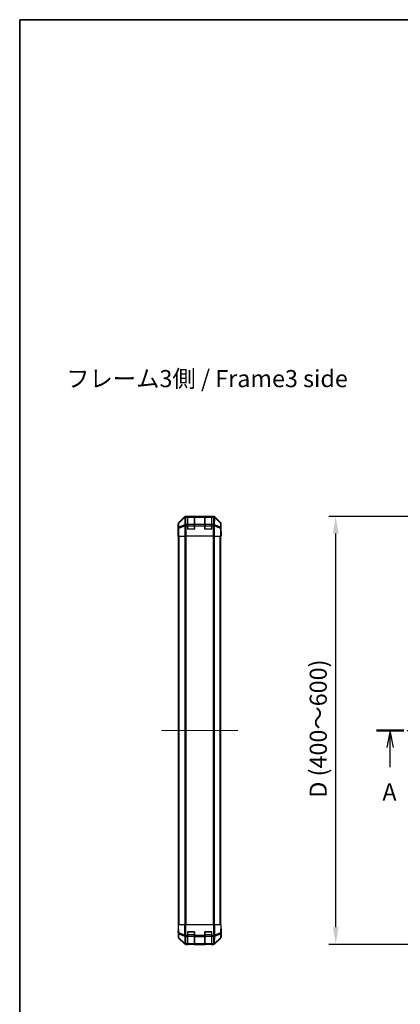
# Model space of a CAD drawing. Units: millimetres. Extents: x 0 to 11595, y 0 to 2529.
# Drawn here: x 987 to 1433, y 1098 to 2248 of the extents above; entities that cross this region are included whole.
import ezdxf

# ---------------------------------------------------------------- set-up
doc = ezdxf.new("R2010")
doc.units = ezdxf.units.MM
doc.linetypes.add('CHAIN', pattern=[0.3543, 0.2362, -0.0295, 0.0591, -0.0295])
for name, color, linetype, lineweight in [('AM_5', 3, 'Continuous', 25), ('AM_5 @ 1', 3, 'Continuous', 25), ('Border (ISO)', 7, 'Continuous', 35), ('Section Line (ISO)', 7, 'CHAIN', 25), ('Symbol (ISO)', 7, 'Continuous', 18), ('TK1', 7, 'Continuous', 25), ('TK2', 2, 'Continuous', 25), ('TK3', 5, 'Continuous', 25)]:
    doc.layers.add(name, color=color, linetype=linetype, lineweight=lineweight)
doc.layers.add('Centerline (ISO)', color=7, linetype='Continuous', lineweight=18, true_color=0x80ffff)
doc.styles.add('Note Text (TK)', font='txt')
doc.dimstyles.new('Default - Method 1b (TK)', dxfattribs={"dimscale": 2.5, "dimtxt": 2.5, "dimasz": 2.5, "dimexe": 1, "dimexo": 1.5, "dimgap": 1, "dimtad": 1, "dimtoh": 1, "dimrnd": 1e-08, "dimdsep": 46, "dimtxsty": 'Note Text (TK)', "dimcen": 0.09, "dimdle": 5, "dimclrd": 100, "dimclre": 100, "dimclrt": 7, "dimadec": 1, "dimazin": 1, "dimtfac": 1, "dimtmove": 0, "dimatfit": 3, "dimfxl": 0, "dimtolj": 1, "dimlwd": -1, "dimlwe": -1, "dimarcsym": 0})

# ---------------------------------------------------------------- blocks, each defined once
blk = doc.blocks.new('図面枠 tk図枠')
at = {"layer": 'Border (ISO)'}
for q in [(405.5, 289), (14.5, 8)]:
    blk.add_line((14.5, 289), q, dxfattribs=at)
blk = doc.blocks.new('2dTransSection0')
at = {"layer": 'Section Line (ISO)', "linetype": 'CHAIN', "ltscale": 16.919294}
blk.add_line((66.67, 185.21), (178.57, 185.21), dxfattribs=at)
at = {"layer": 'Section Line (ISO)', "linetype": 'Continuous', "lineweight": 50}
for p, q in [((66.67, 185.21), (70.67, 185.21)), ((174.57, 185.21), (178.57, 185.21))]:
    blk.add_line(p, q, dxfattribs=at)
at = {"layer": 'Section Line (ISO)', "linetype": 'Continuous'}
for p, q in [((68.67, 185.21), (68.17, 182.71)), ((68.67, 182.71), (68.67, 185.21)), ((69.17, 182.71), (68.67, 185.21)), ((176.57, 185.21), (176.07, 182.71)), ((176.57, 182.71), (176.57, 185.21)), ((177.07, 182.71), (176.57, 185.21)), ((68.67, 179.82), (68.67, 182.71)), ((176.57, 179.82), (176.57, 182.71))]:
    blk.add_line(p, q, dxfattribs=at)
at = {"layer": 'Section Line (ISO)', "insert": (67.53, 174.18), "char_height": 2.5, "attachment_point": 7, "line_spacing_factor": 1.127273, "style": 'Note Text (TK)'}
blk.add_mtext('A', dxfattribs=at)
at = {"layer": 'Section Line (ISO)', "insert": (175.43, 174.18), "char_height": 2.5, "attachment_point": 7, "style": 'Note Text (TK)'}
blk.add_mtext('A', dxfattribs=at)
blk = doc.blocks.new('*D36')
at = {"layer": 'AM_5', "color": 100, "transparency": 16777216}
for p, q in [((1466.6, 1667.7), (1349.1, 1667.7)), ((1357.1, 1187.7), (1357.1, 1647.7)), ((1454.4, 1167.7), (1349.1, 1167.7))]:
    blk.add_line(p, q, dxfattribs=at)
for points in [[(1353.8, 1647.7), (1360.5, 1647.7), (1357.1, 1667.7)], [(1353.8, 1187.7), (1360.5, 1187.7), (1357.1, 1167.7)]]:
    blk.add_solid(points, dxfattribs=at)
at = {"layer": 'Defpoints', "color": 0, "transparency": 16777216}
for p in [(1357.1, 1667.7), (1478.6, 1667.7), (1466.4, 1167.7)]:
    blk.add_point(p, dxfattribs=at)
at = {"layer": 'AM_5', "color": 7, "transparency": 16777216, "insert": (1336.7, 1332.9), "char_height": 20, "attachment_point": 4, "rotation": 90, "style": 'Note Text (TK)'}
blk.add_mtext('\\A1; D (400～600)', dxfattribs=at)

msp = doc.modelspace()

# ---------------------------------------------------------------- linework, layer by layer
at = {"layer": 'Centerline (ISO)', "linetype": 'CHAIN', "ltscale": 12.417643}
msp.add_line((1153.3073, 1417.6518), (1242.7073, 1417.6518), dxfattribs=at)
at = {"layer": 'TK1'}
for p, q in [((1173.3073, 1190.6518), (1173.3073, 1644.6518)), ((1173.8931, 1190.6518), (1173.8931, 1644.6518)), ((1180.7215, 1644.6518), (1180.7215, 1190.6518)), ((1182.1357, 1190.6518), (1182.1357, 1644.6518)), ((1213.8788, 1644.6518), (1213.8788, 1190.6518)), ((1215.2931, 1190.6518), (1215.2931, 1644.6518)), ((1222.1215, 1190.6518), (1222.1215, 1644.6518)), ((1222.7073, 1190.6518), (1222.7073, 1644.6518))]:
    msp.add_line(p, q, dxfattribs=at)
at = {"layer": 'TK2'}
for p, q in [((1172.8073, 1653.6518), (1172.8073, 1658.8222)), ((1172.8073, 1658.8222), (1172.9735, 1658.656)), ((1172.9735, 1658.656), (1173.0548, 1653.9945)), ((1180.2228, 1667.0661), (1173.3929, 1660.2362)), ((1173.5594, 1660.0698), (1173.3929, 1660.2362)), ((1180.4395, 1666.8494), (1173.5594, 1660.0698)), ((1173.5678, 1659.6499), (1180.4479, 1666.4295)), ((1173.6492, 1654.9884), (1173.5678, 1659.6499)), ((1180.6149, 1657.8238), (1173.6492, 1654.9884)), ((1173.6527, 1653.9945), (1180.6185, 1656.8299)), ((1180.2228, 1667.0661), (1180.4395, 1666.8494)), ((1180.4479, 1666.4295), (1180.4647, 1666.4291)), ((1180.4647, 1666.4291), (1180.6149, 1657.8238)), ((1180.6185, 1656.8299), (1180.6251, 1656.8233)), ((1180.6251, 1656.8233), (1180.6251, 1644.6518)), ((1182.027, 1656.8233), (1180.6251, 1656.8233)), ((1214.3777, 1667.6518), (1181.6369, 1667.6518)), ((1181.8533, 1667.4353), (1181.6369, 1667.6518)), ((1181.8701, 1667.4349), (1181.8533, 1667.4353)), ((1184.0073, 1667.4349), (1181.8701, 1667.4349)), ((1181.8701, 1666.8494), (1181.8701, 1667.4349)), ((1182.0203, 1658.2441), (1181.8701, 1666.8494)), ((1181.8701, 1666.8494), (1184.0073, 1666.8494)), ((1182.027, 1658.2376), (1182.0203, 1658.2441)), ((1184.0073, 1658.2376), (1182.027, 1658.2376)), ((1182.027, 1656.8233), (1182.027, 1658.2376)), ((1182.027, 1644.6518), (1182.027, 1656.8233)), ((1182.027, 1656.8233), (1184.0073, 1656.8233)), ((1184.0073, 1667.4349), (1184.0073, 1667.5034)), ((1184.0073, 1667.4349), (1184.0073, 1666.8494)), ((1184.0073, 1658.2376), (1184.0073, 1666.8494)), ((1184.0073, 1658.2376), (1184.0073, 1656.8233)), ((1184.0073, 1653.1518), (1184.0073, 1656.8233)), ((1184.5073, 1667.4518), (1184.5073, 1667.5121)), ((1184.5073, 1667.5121), (1191.5073, 1667.5121)), ((1191.5073, 1667.5121), (1191.5073, 1667.4518)), ((1192.0073, 1667.5034), (1192.0073, 1667.4349)), ((1192.0073, 1666.8494), (1192.0073, 1667.4349)), ((1204.0073, 1667.4349), (1192.0073, 1667.4349)), ((1192.0073, 1666.8494), (1192.0073, 1658.2376)), ((1192.0073, 1666.8494), (1204.0073, 1666.8494)), ((1192.0073, 1656.8233), (1192.0073, 1658.2376)), ((1204.0073, 1658.2376), (1192.0073, 1658.2376)), ((1192.0073, 1656.8233), (1192.0073, 1653.1518)), ((1192.0073, 1656.8233), (1204.0073, 1656.8233)), ((1204.0073, 1667.4349), (1204.0073, 1667.5034)), ((1204.0073, 1667.4349), (1204.0073, 1666.8494)), ((1204.0073, 1658.2376), (1204.0073, 1666.8494)), ((1204.0073, 1658.2376), (1204.0073, 1656.8233)), ((1204.0073, 1653.1518), (1204.0073, 1656.8233)), ((1204.5073, 1667.4518), (1204.5073, 1667.5121)), ((1204.5073, 1667.5121), (1211.5073, 1667.5121)), ((1211.5073, 1667.5121), (1211.5073, 1667.4518)), ((1212.0073, 1667.5034), (1212.0073, 1667.4349)), ((1214.1445, 1667.4349), (1212.0073, 1667.4349)), ((1212.0073, 1666.8494), (1212.0073, 1667.4349)), ((1212.0073, 1666.8494), (1212.0073, 1658.2376)), ((1212.0073, 1666.8494), (1214.1445, 1666.8494)), ((1213.9876, 1658.2376), (1212.0073, 1658.2376)), ((1212.0073, 1656.8233), (1212.0073, 1658.2376)), ((1212.0073, 1656.8233), (1212.0073, 1653.1518)), ((1212.0073, 1656.8233), (1213.9876, 1656.8233)), ((1213.9943, 1658.2441), (1213.9876, 1658.2376)), ((1213.9876, 1658.2376), (1213.9876, 1656.8233)), ((1213.9876, 1656.8233), (1213.9876, 1644.6518)), ((1215.3894, 1656.8233), (1213.9876, 1656.8233)), ((1214.1445, 1666.8494), (1213.9943, 1658.2441)), ((1214.1612, 1667.4353), (1214.1445, 1667.4349)), ((1214.1445, 1667.4349), (1214.1445, 1666.8494)), ((1214.3777, 1667.6518), (1214.1612, 1667.4353)), ((1215.3894, 1656.8233), (1215.3961, 1656.8299)), ((1215.3894, 1644.6518), (1215.3894, 1656.8233)), ((1215.3961, 1656.8299), (1222.3618, 1653.9945)), ((1215.3996, 1657.8238), (1215.5498, 1666.4291)), ((1222.3654, 1654.9884), (1215.3996, 1657.8238)), ((1215.5498, 1666.4291), (1215.5666, 1666.4295)), ((1215.5666, 1666.4295), (1222.4467, 1659.6499)), ((1215.575, 1666.8494), (1215.7917, 1667.0661)), ((1222.4552, 1660.0698), (1215.575, 1666.8494)), ((1222.6216, 1660.2362), (1215.7917, 1667.0661)), ((1222.4467, 1659.6499), (1222.3654, 1654.9884)), ((1222.6216, 1660.2362), (1222.4552, 1660.0698)), ((1222.9597, 1653.9945), (1223.0411, 1658.656)), ((1223.0411, 1658.656), (1223.2073, 1658.8222)), ((1223.2073, 1649.6518), (1223.2073, 1658.8222)), ((1172.8073, 1653.6518), (1172.8771, 1653.6518)), ((1172.8073, 1644.6518), (1172.8771, 1648.6518)), ((1172.8771, 1648.6518), (1172.9388, 1652.1873)), ((1172.9644, 1648.6518), (1172.8771, 1648.6518)), ((1172.9644, 1648.6518), (1172.9644, 1644.6518)), ((1173.0548, 1653.9945), (1173.0548, 1644.6518)), ((1173.6527, 1653.9945), (1173.0548, 1653.9945)), ((1173.6527, 1644.6518), (1173.6527, 1653.9945)), ((1191.5073, 1652.6518), (1184.5073, 1652.6518)), ((1211.5073, 1652.6518), (1204.5073, 1652.6518)), ((1222.3618, 1653.9945), (1222.3618, 1644.6518)), ((1222.9597, 1653.9945), (1222.3618, 1653.9945)), ((1222.9597, 1644.6518), (1222.9597, 1653.9945)), ((1223.12, 1647.6518), (1223.1549, 1647.6518)), ((1223.12, 1644.6518), (1223.12, 1647.6518)), ((1223.1302, 1649.066), (1223.1549, 1647.6518)), ((1223.1549, 1649.6518), (1223.2073, 1649.6518)), ((1223.1549, 1647.6518), (1223.2073, 1644.6518)), ((1172.9644, 1644.6518), (1172.8073, 1644.6518)), ((1173.0548, 1644.6518), (1172.9644, 1644.6518)), ((1173.6527, 1644.6518), (1173.0548, 1644.6518)), ((1173.6527, 1644.6518), (1180.6251, 1644.6518)), ((1182.027, 1644.6518), (1180.6251, 1644.6518)), ((1213.9876, 1644.6518), (1182.027, 1644.6518)), ((1215.3894, 1644.6518), (1213.9876, 1644.6518)), ((1215.3894, 1644.6518), (1222.3618, 1644.6518)), ((1222.9597, 1644.6518), (1222.3618, 1644.6518)), ((1222.9597, 1644.6518), (1223.12, 1644.6518)), ((1223.2073, 1644.6518), (1223.12, 1644.6518)), ((1172.8073, 1190.6518), (1173.3929, 1190.6518)), ((1172.8073, 1190.6518), (1172.9735, 1181.1301)), ((1173.5594, 1181.1157), (1173.3929, 1190.6518)), ((1180.2228, 1190.6518), (1173.3929, 1190.6518)), ((1180.2228, 1190.6518), (1181.6369, 1190.6518)), ((1180.2228, 1190.6518), (1180.4395, 1178.2379)), ((1181.8533, 1178.2523), (1181.6369, 1190.6518)), ((1214.3777, 1190.6518), (1181.6369, 1190.6518)), ((1214.3777, 1190.6518), (1214.1612, 1178.2523)), ((1214.3777, 1190.6518), (1215.7917, 1190.6518)), ((1215.575, 1178.2379), (1215.7917, 1190.6518)), ((1222.6216, 1190.6518), (1215.7917, 1190.6518)), ((1222.6216, 1190.6518), (1222.4552, 1181.1157)), ((1222.6216, 1190.6518), (1223.2073, 1190.6518)), ((1223.0411, 1181.1301), (1223.2073, 1190.6518)), ((1223.2073, 1185.6518), (1223.12, 1185.6518)), ((1223.2073, 1185.6518), (1223.2073, 1176.4814)), ((1172.9644, 1181.6518), (1172.8073, 1181.6518)), ((1172.8073, 1181.6518), (1172.8073, 1176.4814)), ((1172.9735, 1181.1301), (1173.0548, 1176.4687)), ((1180.2228, 1168.2374), (1173.3929, 1175.0673)), ((1180.4395, 1178.2379), (1173.5594, 1181.1157)), ((1173.6492, 1175.4851), (1173.5678, 1180.1466)), ((1173.5678, 1180.1466), (1180.4479, 1177.2688)), ((1180.6149, 1168.6399), (1173.6492, 1175.4851)), ((1173.6527, 1175.0771), (1180.6185, 1168.2318)), ((1180.4479, 1177.2688), (1180.4647, 1177.2452)), ((1180.4647, 1177.2452), (1180.6149, 1168.6399)), ((1181.8701, 1178.2288), (1181.8533, 1178.2523)), ((1184.0073, 1178.2288), (1181.8701, 1178.2288)), ((1181.8701, 1176.8494), (1181.8701, 1178.2288)), ((1182.0203, 1168.2441), (1181.8701, 1176.8494)), ((1181.8701, 1176.8494), (1184.0073, 1176.8494)), ((1184.0073, 1178.2288), (1184.0073, 1182.1518)), ((1184.0073, 1178.2288), (1184.0073, 1176.8494)), ((1184.0073, 1168.2376), (1184.0073, 1176.8494)), ((1184.5073, 1182.6518), (1191.5073, 1182.6518)), ((1192.0073, 1182.1518), (1192.0073, 1178.2288)), ((1192.0073, 1176.8494), (1192.0073, 1178.2288)), ((1204.0073, 1178.2288), (1192.0073, 1178.2288)), ((1192.0073, 1176.8494), (1192.0073, 1168.2376)), ((1192.0073, 1176.8494), (1204.0073, 1176.8494)), ((1204.0073, 1178.2288), (1204.0073, 1182.1518)), ((1204.0073, 1178.2288), (1204.0073, 1176.8494)), ((1204.0073, 1168.2376), (1204.0073, 1176.8494)), ((1204.5073, 1182.6518), (1211.5073, 1182.6518)), ((1212.0073, 1182.1518), (1212.0073, 1178.2288)), ((1214.1445, 1178.2288), (1212.0073, 1178.2288)), ((1212.0073, 1176.8494), (1212.0073, 1178.2288)), ((1212.0073, 1176.8494), (1212.0073, 1168.2376)), ((1212.0073, 1176.8494), (1214.1445, 1176.8494)), ((1214.1445, 1176.8494), (1213.9943, 1168.2441)), ((1214.1612, 1178.2523), (1214.1445, 1178.2288)), ((1214.1445, 1178.2288), (1214.1445, 1176.8494)), ((1215.3961, 1168.2318), (1222.3618, 1175.0771)), ((1215.3996, 1168.6399), (1215.5498, 1177.2452)), ((1222.3654, 1175.4851), (1215.3996, 1168.6399)), ((1215.5498, 1177.2452), (1215.5666, 1177.2688)), ((1215.5666, 1177.2688), (1222.4467, 1180.1466)), ((1222.4552, 1181.1157), (1215.575, 1178.2379)), ((1222.6216, 1175.0673), (1215.7917, 1168.2374)), ((1222.4467, 1180.1466), (1222.3654, 1175.4851)), ((1222.9597, 1176.4687), (1223.0411, 1181.1301)), ((1180.6185, 1168.2318), (1180.6251, 1168.2253)), ((1182.027, 1167.6518), (1181.6369, 1167.6518)), ((1182.027, 1168.2376), (1182.0203, 1168.2441)), ((1184.0073, 1168.2376), (1182.027, 1168.2376)), ((1182.027, 1167.6518), (1182.027, 1168.2376)), ((1182.027, 1167.6518), (1184.0073, 1167.6518)), ((1184.0073, 1168.2376), (1184.0073, 1167.6518)), ((1184.0073, 1167.6518), (1184.5073, 1167.6518)), ((1184.5073, 1167.6518), (1184.5073, 1167.8518)), ((1191.5073, 1167.6518), (1184.5073, 1167.6518)), ((1191.5073, 1167.8518), (1191.5073, 1167.6518)), ((1191.5073, 1167.6518), (1192.0073, 1167.6518)), ((1192.0073, 1167.6518), (1192.0073, 1168.2376)), ((1204.0073, 1168.2376), (1192.0073, 1168.2376)), ((1192.0073, 1167.6518), (1204.0073, 1167.6518)), ((1204.0073, 1168.2376), (1204.0073, 1167.6518)), ((1204.0073, 1167.6518), (1204.5073, 1167.6518)), ((1204.5073, 1167.6518), (1204.5073, 1167.8518)), ((1211.5073, 1167.6518), (1204.5073, 1167.6518)), ((1211.5073, 1167.8518), (1211.5073, 1167.6518)), ((1211.5073, 1167.6518), (1212.0073, 1167.6518)), ((1213.9876, 1168.2376), (1212.0073, 1168.2376)), ((1212.0073, 1167.6518), (1212.0073, 1168.2376)), ((1212.0073, 1167.6518), (1213.9876, 1167.6518)), ((1213.9943, 1168.2441), (1213.9876, 1168.2376)), ((1213.9876, 1168.2376), (1213.9876, 1167.6518)), ((1214.3777, 1167.6518), (1213.9876, 1167.6518)), ((1215.3894, 1168.2253), (1215.3961, 1168.2318))]:
    msp.add_line(p, q, dxfattribs=at)
for centre, radius, start, end in [((1184.5073, 1653.1518), 0.5, 180, 270), ((1191.5073, 1653.1518), 0.5, 270, 0), ((1204.5073, 1653.1518), 0.5, 180, 270), ((1211.5073, 1653.1518), 0.5, 270, 0), ((1175.0545, 1176.5036), 2, 181, 225.5), ((1184.5073, 1182.1518), 0.5, 90, 180), ((1191.5073, 1182.1518), 0.5, 0, 90), ((1204.5073, 1182.1518), 0.5, 90, 180), ((1211.5073, 1182.1518), 0.5, 0, 90), ((1220.96, 1176.5036), 2, 314.5, 359), ((1182.027, 1169.6518), 2, 225.5, 270), ((1213.9876, 1169.6518), 2, 270, 314.5)]:
    msp.add_arc(centre, radius, start, end, dxfattribs=at)
for centre, major_axis, ratio, start_param, end_param in [((1174.8076, 1658.8216), (-1.4146, 1.4146), 0.99969546, 0, 0.78524587), ((1174.9732, 1658.656), (-1.4142, -1.4142), 0.99969546, 4.71238898, 5.497634851), ((1174.9732, 1658.656), (-1.9997, -0.0349), 0.707052927, 5.479275601, 6.258503251), ((1174.9732, 1658.656), (-1.4038, 1.4246), 0.285530374, 0.025752484, 0.560167026), ((1181.6375, 1665.6515), (-1.4146, 1.4146), 0.99969546, 5.497939437, 6.283185307), ((1181.8533, 1665.4356), (-1.4038, 1.4246), 0.285530374, 0.025752484, 0.560167026), ((1181.8533, 1665.4356), (-1.4142, -1.4142), 0.99969546, 3.92714311, 4.71238898), ((1181.8533, 1665.4356), (0.049, 1.9994), 0.814405779, 0.030079553, 1.070619756), ((1181.8701, 1665.4352), (0.049, 1.9994), 0.814405779, 0.030079553, 1.070619756), ((1181.8701, 1665.4352), (1.9997, 0.0349), 0.707052927, 1.558455299, 2.337682948), ((1182.0203, 1656.8299), (-0.754, 1.8524), 0.673114929, 0.759486807, 1.303370185), ((1182.0203, 1656.8299), (-1.9997, -0.0349), 0.707052927, 4.700047952, 5.479275601), ((1182.0203, 1656.8299), (1.4018, 1.4265), 0.573961956, 1.042173961, 2.084347922), ((1182.027, 1656.8233), (1.4018, 1.4265), 0.573961956, 1.042173961, 2.084347922), ((1184.5073, 1667.5034), (-0.5, 0), 0.017455065, 4.71238898, 6.283185308), ((1191.5073, 1667.5034), (-0.5, 0), 0.017455065, 3.141592655, 4.71238898), ((1204.5073, 1667.5034), (-0.5, 0), 0.017455065, 4.71238898, 6.283185308), ((1211.5073, 1667.5034), (-0.5, 0), 0.017455065, 3.141592655, 4.71238898), ((1213.9876, 1656.8233), (-1.4018, 1.4265), 0.573961956, 4.198837385, 5.241011346), ((1213.9943, 1656.8299), (-1.4018, 1.4265), 0.573961956, 4.198837385, 5.241011346), ((1213.9943, 1656.8299), (-1.9997, 0.0349), 0.707052927, 3.945502359, 4.724730009), ((1214.1445, 1665.4352), (-0.049, 1.9994), 0.814405779, 5.212565551, 6.253105754), ((1214.1445, 1665.4352), (1.9997, -0.0349), 0.707052927, 0.803909706, 1.583137355), ((1214.1612, 1665.4356), (-0.049, 1.9994), 0.814405779, 5.212565551, 6.253105754), ((1214.1612, 1665.4356), (-1.4142, 1.4142), 0.99969546, 4.71238898, 5.497634851), ((1214.3771, 1665.6515), (1.4146, 1.4146), 0.99969546, 0, 0.78524587), ((1213.9943, 1656.8299), (-0.754, -1.8524), 0.673114929, 1.838222468, 2.382105847), ((1214.1612, 1665.4356), (1.4038, 1.4246), 0.285530374, 5.723018281, 6.257432823), ((1221.0414, 1658.656), (1.4038, 1.4246), 0.285530374, 5.723018281, 6.257432823), ((1221.0414, 1658.656), (1.9997, -0.0349), 0.707052927, 0.024682056, 0.803909706), ((1221.0414, 1658.656), (-1.4142, 1.4142), 0.99969546, 3.92714311, 4.71238898), ((1221.207, 1658.8216), (1.4146, 1.4146), 0.99969546, 5.497939437, 6.283185307), ((1172.8771, 1648.6518), (0, -5), 0.017455065, 1.570796327, 3.141592654), ((1175.0545, 1653.9945), (-1.9997, -0.0349), 0.707052927, 5.479275601, 6.258503251), ((1175.0545, 1653.9945), (0.754, -1.8524), 0.673114929, 3.90107946, 4.444962839), ((1220.96, 1653.9945), (0.754, 1.8524), 0.673114929, 4.979815122, 5.523698501), ((1220.96, 1653.9945), (1.9997, -0.0349), 0.707052927, 0.024682056, 0.803909706), ((1223.1549, 1647.6518), (0, -2), 0.017455065, 3.141592654, 4.71238898), ((1223.1549, 1187.6518), (0, 2), 0.017455065, 2.35619449, 3.141592654), ((1174.8076, 1176.482), (-1.4146, -1.4146), 0.99969546, 5.497939437, 6.283185307), ((1172.8771, 1186.6518), (0, 5), 0.017455065, 3.141592654, 3.926990817), ((1174.9732, 1181.165), (-1.9997, -0.0349), 0.017449749, 0, 0.78524587), ((1174.9732, 1181.165), (-1.9997, -0.0349), 0.707052927, 0, 0.779227649), ((1175.0545, 1176.5036), (-1.9997, -0.0349), 0.707052927, 0, 0.779227649), ((1174.9732, 1181.165), (0.7718, 1.8451), 0.672667407, 1.870819154, 2.405233696), ((1175.0545, 1176.5036), (-1.4018, -1.4265), 0.278813333, 5.739301928, 6.283185307), ((1181.8533, 1178.2872), (0.7718, 1.8451), 0.672667407, 1.870819154, 2.405233696), ((1181.8533, 1178.2872), (-1.9997, -0.0349), 0.017449749, 0.78524587, 1.57049174), ((1181.8533, 1178.2872), (1.629, 1.1604), 0.014215506, 3.661723061, 4.702263265), ((1181.8701, 1178.2637), (1.629, 1.1604), 0.014215506, 3.661723061, 4.702263265), ((1181.8701, 1178.2637), (1.9997, 0.0349), 0.707052927, 3.920820303, 4.700047952), ((1214.1445, 1178.2637), (-1.629, 1.1604), 0.014215506, 1.580922042, 2.621462246), ((1214.1445, 1178.2637), (1.9997, -0.0349), 0.707052927, 4.724730009, 5.503957658), ((1214.1612, 1178.2872), (-1.629, 1.1604), 0.014215506, 1.580922042, 2.621462246), ((1214.1612, 1178.2872), (-1.9997, 0.0349), 0.017449749, 1.571100913, 2.356346784), ((1214.1612, 1178.2872), (0.7718, -1.8451), 0.672667407, 0.736358958, 1.2707735), ((1220.96, 1176.5036), (1.4018, -1.4265), 0.278813333, 0, 0.543883379), ((1220.96, 1176.5036), (1.9997, -0.0349), 0.707052927, 5.503957658, 6.283185307), ((1221.0414, 1181.165), (1.9997, -0.0349), 0.707052927, 5.503957658, 6.283185307), ((1221.0414, 1181.165), (-0.7718, 1.8451), 0.672667407, 3.877951611, 4.412366153), ((1221.0414, 1181.165), (1.9997, -0.0349), 0.017449749, 5.497939438, 6.283185309), ((1221.207, 1176.482), (1.4146, -1.4146), 0.99969546, 0, 0.78524587), ((1181.6375, 1169.6521), (-1.4146, -1.4146), 0.99969546, 0, 0.78524587), ((1182.0203, 1169.6583), (-1.4018, -1.4265), 0.278813333, 5.739301928, 6.283185307), ((1182.0203, 1169.6583), (-1.9997, -0.0349), 0.707052927, 0.779227649, 1.558455299), ((1182.0203, 1169.6583), (-1.4018, -1.4265), 0.573961956, 0, 1.042173961), ((1182.027, 1169.6518), (-1.4018, -1.4265), 0.573961956, 0, 1.042173961), ((1213.9876, 1169.6518), (1.4018, -1.4265), 0.573961956, 5.241011346, 6.283185307), ((1213.9943, 1169.6583), (-1.9997, 0.0349), 0.707052927, 1.583137355, 2.362365004), ((1213.9943, 1169.6583), (1.4018, -1.4265), 0.573961956, 5.241011346, 6.283185307), ((1214.3771, 1169.6521), (1.4146, -1.4146), 0.99969546, 5.497939437, 6.283185307), ((1213.9943, 1169.6583), (1.4018, -1.4265), 0.278813333, 0, 0.543883379)]:
    msp.add_ellipse(centre, major_axis=major_axis, ratio=ratio, start_param=start_param, end_param=end_param, dxfattribs=at)
at = {"layer": 'TK3'}
for p, q in [((1184.0073, 1656.6233), (1184.3073, 1656.6233)), ((1184.3073, 1667.4518), (1184.3073, 1666.866)), ((1191.7073, 1667.4518), (1184.3073, 1667.4518)), ((1184.3073, 1658.0376), (1184.3073, 1666.866)), ((1184.3073, 1666.866), (1191.7073, 1666.866)), ((1184.3073, 1658.0376), (1184.3073, 1656.6233)), ((1191.7073, 1658.0376), (1184.3073, 1658.0376)), ((1184.3073, 1652.9518), (1184.3073, 1656.6233)), ((1184.3073, 1656.6233), (1191.7073, 1656.6233)), ((1191.7073, 1666.866), (1191.7073, 1667.4518)), ((1191.7073, 1666.866), (1191.7073, 1658.0376)), ((1191.7073, 1656.6233), (1191.7073, 1658.0376)), ((1191.7073, 1656.6233), (1192.0073, 1656.6233)), ((1191.7073, 1656.6233), (1191.7073, 1652.9518)), ((1204.0073, 1656.6233), (1204.3073, 1656.6233)), ((1204.3073, 1667.4518), (1204.3073, 1666.866)), ((1211.7073, 1667.4518), (1204.3073, 1667.4518)), ((1204.3073, 1658.0376), (1204.3073, 1666.866)), ((1204.3073, 1666.866), (1211.7073, 1666.866)), ((1204.3073, 1658.0376), (1204.3073, 1656.6233)), ((1211.7073, 1658.0376), (1204.3073, 1658.0376)), ((1204.3073, 1652.9518), (1204.3073, 1656.6233)), ((1204.3073, 1656.6233), (1211.7073, 1656.6233)), ((1211.7073, 1666.866), (1211.7073, 1667.4518)), ((1211.7073, 1666.866), (1211.7073, 1658.0376)), ((1211.7073, 1656.6233), (1211.7073, 1658.0376)), ((1211.7073, 1656.6233), (1212.0073, 1656.6233)), ((1211.7073, 1656.6233), (1211.7073, 1652.9518)), ((1184.049, 1652.9518), (1184.3073, 1652.9518)), ((1184.3073, 1652.9518), (1184.3073, 1652.6935)), ((1191.7073, 1652.9518), (1184.3073, 1652.9518)), ((1191.7073, 1652.6935), (1191.7073, 1652.9518)), ((1191.7073, 1652.9518), (1191.9655, 1652.9518)), ((1204.049, 1652.9518), (1204.3073, 1652.9518)), ((1204.3073, 1652.9518), (1204.3073, 1652.6935)), ((1211.7073, 1652.9518), (1204.3073, 1652.9518)), ((1211.7073, 1652.6935), (1211.7073, 1652.9518)), ((1211.7073, 1652.9518), (1211.9655, 1652.9518)), ((1184.0073, 1178.6802), (1184.3073, 1178.6802)), ((1184.3073, 1182.3518), (1184.049, 1182.3518)), ((1184.3073, 1182.61), (1184.3073, 1182.3518)), ((1184.3073, 1178.6802), (1184.3073, 1182.3518)), ((1184.3073, 1182.3518), (1191.7073, 1182.3518)), ((1184.3073, 1178.6802), (1184.3073, 1177.266)), ((1191.7073, 1178.6802), (1184.3073, 1178.6802)), ((1184.3073, 1168.4376), (1184.3073, 1177.266)), ((1184.3073, 1177.266), (1191.7073, 1177.266)), ((1191.7073, 1182.3518), (1191.7073, 1182.61)), ((1191.9655, 1182.3518), (1191.7073, 1182.3518)), ((1191.7073, 1182.3518), (1191.7073, 1178.6802)), ((1191.7073, 1178.6802), (1192.0073, 1178.6802)), ((1191.7073, 1177.266), (1191.7073, 1178.6802)), ((1191.7073, 1177.266), (1191.7073, 1168.4376)), ((1204.0073, 1178.6802), (1204.3073, 1178.6802)), ((1204.3073, 1182.3518), (1204.049, 1182.3518)), ((1204.3073, 1182.61), (1204.3073, 1182.3518)), ((1204.3073, 1178.6802), (1204.3073, 1182.3518)), ((1204.3073, 1182.3518), (1211.7073, 1182.3518)), ((1204.3073, 1178.6802), (1204.3073, 1177.266)), ((1211.7073, 1178.6802), (1204.3073, 1178.6802)), ((1204.3073, 1168.4376), (1204.3073, 1177.266)), ((1204.3073, 1177.266), (1211.7073, 1177.266)), ((1211.7073, 1182.3518), (1211.7073, 1182.61)), ((1211.9655, 1182.3518), (1211.7073, 1182.3518)), ((1211.7073, 1182.3518), (1211.7073, 1178.6802)), ((1211.7073, 1178.6802), (1212.0073, 1178.6802)), ((1211.7073, 1177.266), (1211.7073, 1178.6802)), ((1211.7073, 1177.266), (1211.7073, 1168.4376)), ((1184.3073, 1168.4376), (1184.3073, 1167.8518)), ((1191.7073, 1168.4376), (1184.3073, 1168.4376)), ((1184.3073, 1167.8518), (1191.7073, 1167.8518)), ((1191.7073, 1167.8518), (1191.7073, 1168.4376)), ((1204.3073, 1168.4376), (1204.3073, 1167.8518)), ((1211.7073, 1168.4376), (1204.3073, 1168.4376)), ((1204.3073, 1167.8518), (1211.7073, 1167.8518)), ((1211.7073, 1167.8518), (1211.7073, 1168.4376))]:
    msp.add_line(p, q, dxfattribs=at)
for centre, start, end in [((1184.3073, 1667.1518), 90, 180), ((1191.7073, 1667.1518), 0, 90), ((1204.3073, 1667.1518), 90, 180), ((1211.7073, 1667.1518), 0, 90), ((1184.3073, 1168.1518), 180, 270), ((1191.7073, 1168.1518), 270, 0), ((1204.3073, 1168.1518), 180, 270), ((1211.7073, 1168.1518), 270, 0)]:
    msp.add_arc(centre, 0.3, start, end, dxfattribs=at)
for centre, major_axis, start_param, end_param in [((1184.3073, 1666.6539), (-0.3, 0), 4.71238898, 6.283185307), ((1184.3073, 1657.8254), (-0.3, 0), 4.71238898, 6.283185307), ((1191.7073, 1666.6539), (0.3, 0), 0, 1.570796327), ((1191.7073, 1657.8254), (0.3, 0), 0, 1.570796327), ((1204.3073, 1666.6539), (-0.3, 0), 4.71238898, 6.283185307), ((1204.3073, 1657.8254), (-0.3, 0), 4.71238898, 6.283185307), ((1211.7073, 1666.6539), (0.3, 0), 0, 1.570796327), ((1211.7073, 1657.8254), (0.3, 0), 0, 1.570796327), ((1184.3073, 1177.4781), (-0.3, 0), 0, 1.570796327), ((1191.7073, 1177.4781), (0.3, 0), 4.71238898, 6.283185307), ((1204.3073, 1177.4781), (-0.3, 0), 0, 1.570796327), ((1211.7073, 1177.4781), (0.3, 0), 4.71238898, 6.283185307), ((1184.3073, 1168.6497), (-0.3, 0), 0, 1.570796327), ((1191.7073, 1168.6497), (0.3, 0), 4.71238898, 6.283185307), ((1204.3073, 1168.6497), (-0.3, 0), 0, 1.570796327), ((1211.7073, 1168.6497), (0.3, 0), 4.71238898, 6.283185307)]:
    msp.add_ellipse(centre, major_axis=major_axis, ratio=0.707106781, start_param=start_param, end_param=end_param, dxfattribs=at)

# ---------------------------------------------------------------- block references
at = {"xscale": 8, "yscale": 8, "zscale": 8}
msp.add_blockref('図面枠 tk図枠', (871.5, -64), dxfattribs=at)
at = {"layer": 'Section Line (ISO)', "xscale": 8, "yscale": 8, "zscale": 8}
msp.add_blockref('2dTransSection0', (871.5, -64), dxfattribs=at)

# ---------------------------------------------------------------- texts
at = {"layer": 'Symbol (ISO)', "color": 7, "insert": (1041.827, 1826.0812), "char_height": 20, "width": 337.894745, "attachment_point": 4, "line_spacing_factor": 1.5, "style": 'Note Text (TK)'}
msp.add_mtext('{フレーム3側 / Frame3 side}', dxfattribs=at)

# ---------------------------------------------------------------- dimensions: what is measured, and where the dimension line sits
at = {"layer": 'AM_5 @ 1'}
dim = msp.add_linear_dim(base=(1357.1197, 1667.6518), p1=(1466.4431, 1167.6518), p2=(1478.6146, 1667.6518), angle=90, text=' D (400～600)', dimstyle='Default - Method 1b (TK)', override={"dimscale": 1, "dimtxt": 20, "dimasz": 20, "dimexe": 8, "dimexo": 12, "dimgap": 8, "dimtoh": 0, "dimdec": 2, "dimcen": 0.72, "dimtp": 0, "dimtm": 0, "dimtdec": 2, "dimtix": 0, "dimtofl": 0, "dimtmove": 0, "dimatfit": 1}, dxfattribs=at)
dim.commit()
dim.dimension.update_dxf_attribs({"geometry": '*D36', "text_midpoint": (1357.1197, 1417.6518), "dimtype": 128})

doc.saveas('drawing.dxf')
